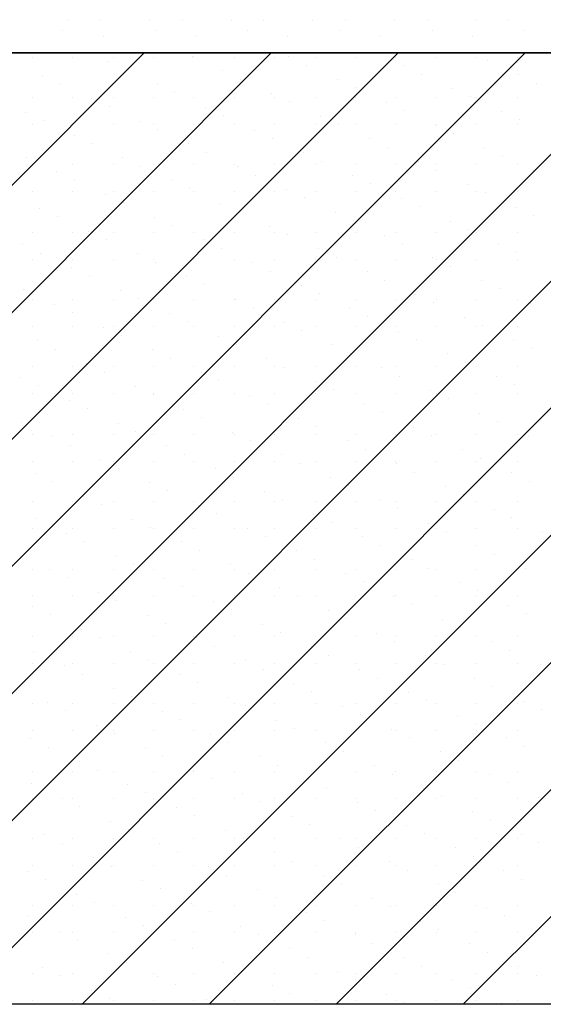
# Model space of a CAD drawing. Extents: x -141905 to 151750, y -25443 to 12177.
# Drawn here: x -121489 to -120527, y -7589 to -5780 of the extents above; entities that cross this region are included whole.
import ezdxf

# ---------------------------------------------------------------- set-up
doc = ezdxf.new("R2010")
doc.units = 0
doc.header["$LTSCALE"] = 100
doc.header["$MEASUREMENT"] = 0
doc.layers.get('0').update_dxf_attribs({"linetype": 'CONTINUOUS'})
doc.layers.add('A20-A_DEKKER_U', color=7, linetype='CONTINUOUS')
doc.layers.add('A30-A_VEGGER_U-FLOY', color=7, linetype='CONTINUOUS')

# ---------------------------------------------------------------- blocks, each defined once
blk = doc.blocks.new('*X836')
at = {"color": 104}
for p, q in [((113.700005, 52.530002), (113.700005, 52.530002)), ((113.760005, 52.530002), (113.760005, 52.530002)), ((113.850005, 52.530002), (113.850005, 52.530002)), ((113.910005, 52.530002), (113.910005, 52.530002)), ((114.000005, 52.530002), (114.000005, 52.530002)), ((114.060005, 52.530002), (114.060005, 52.530002)), ((114.150005, 52.530002), (114.150005, 52.530002)), ((114.210005, 52.530002), (114.210005, 52.530002)), ((114.300005, 52.530002), (114.300005, 52.530002)), ((114.360005, 52.530002), (114.360005, 52.530002)), ((114.450005, 52.530002), (114.450005, 52.530002)), ((114.510005, 52.530002), (114.510005, 52.530002)), ((113.690349, 52.511467), (113.690349, 52.511467)), ((113.860054, 52.511467), (113.860054, 52.511467)), ((114.02976, 52.511467), (114.02976, 52.511467)), ((114.199465, 52.511467), (114.199465, 52.511467)), ((114.369171, 52.511467), (114.369171, 52.511467)), ((114.538877, 52.511467), (114.538877, 52.511467)), ((113.764595, 52.500861), (113.764595, 52.500861)), ((113.9343, 52.500861), (113.9343, 52.500861)), ((114.104006, 52.500861), (114.104006, 52.500861)), ((114.273712, 52.500861), (114.273712, 52.500861)), ((114.443417, 52.500861), (114.443417, 52.500861))]:
    blk.add_line(p, q, dxfattribs=at)
blk = doc.blocks.new('FILL_410', base_point=(107.307898, 52.550434))
at = {"color": 30}
blk.add_lwpolyline([(107.307898, 52.550434), (115.487898, 52.550434), (115.487898, 54.870434), (115.607062, 54.870434), (115.637898, 54.862171), (115.890348, 54.794528), (115.890348, 54.344528), (115.691451, 54.145631), (115.691451, 52.245605), (115.487898, 52.245605), (115.487898, 52.470434), (107.307898, 52.470434)], close=True, dxfattribs=at)
at = {"color": 0}
blk.add_blockref('*X836', (0, 0), dxfattribs=at)
blk = doc.blocks.new('*X1778')
at = {"color": 145}
for p, q in [((114.192644, 50.72274), (118.057827, 54.587923)), ((114.425989, 50.72274), (118.287076, 54.583827)), ((112.092537, 50.72274), (113.840231, 52.470434)), ((112.325882, 50.72274), (114.073576, 52.470434)), ((112.559227, 50.72274), (114.306921, 52.470434)), ((112.792572, 50.72274), (114.540266, 52.470434)), ((113.025918, 50.72274), (114.773612, 52.470434)), ((113.259263, 50.72274), (115.006957, 52.470434)), ((113.492608, 50.72274), (115.240302, 52.470434)), ((113.634326, 52.462922), (113.634326, 52.462922)), ((113.708576, 52.462922), (113.708576, 52.462922)), ((113.725953, 50.72274), (115.473647, 52.470434)), ((113.782826, 52.462922), (113.782826, 52.462922)), ((113.857076, 52.462922), (113.857076, 52.462922)), ((113.927981, 52.464446), (113.927981, 52.464446)), ((113.931326, 52.462922), (113.931326, 52.462922)), ((114.005576, 52.462922), (114.005576, 52.462922)), ((114.079826, 52.462922), (114.079826, 52.462922)), ((114.10591, 52.463402), (114.10591, 52.463402)), ((114.154076, 52.462922), (114.154076, 52.462922)), ((114.228326, 52.462922), (114.228326, 52.462922)), ((114.302576, 52.462922), (114.302576, 52.462922)), ((114.376826, 52.462922), (114.376826, 52.462922)), ((114.451076, 52.462922), (114.451076, 52.462922)), ((114.470741, 52.45713), (114.470741, 52.45713)), ((114.525326, 52.462922), (114.525326, 52.462922)), ((113.773978, 52.454333), (113.773978, 52.454333)), ((113.806877, 52.438992), (113.806877, 52.438992)), ((113.984806, 52.437948), (113.984806, 52.437948)), ((114.138809, 52.448061), (114.138809, 52.448061)), ((114.316738, 52.447017), (114.316738, 52.447017)), ((113.652874, 52.428879), (113.652874, 52.428879)), ((114.017705, 52.422607), (114.017705, 52.422607)), ((114.195634, 52.421563), (114.195634, 52.421563)), ((114.349637, 52.431676), (114.349637, 52.431676)), ((114.527567, 52.430632), (114.527567, 52.430632)), ((113.685773, 52.413538), (113.685773, 52.413538)), ((113.863702, 52.412494), (113.863702, 52.412494)), ((114.228533, 52.406222), (114.228533, 52.406222)), ((114.406463, 52.405178), (114.406463, 52.405178)), ((114.560466, 52.415291), (114.560466, 52.415291)), ((113.634326, 52.388672), (113.634326, 52.388672)), ((113.708576, 52.388672), (113.708576, 52.388672)), ((113.742598, 52.38704), (113.742598, 52.38704)), ((113.782826, 52.388672), (113.782826, 52.388672)), ((113.857076, 52.388672), (113.857076, 52.388672)), ((113.896601, 52.397153), (113.896601, 52.397153)), ((113.931326, 52.388672), (113.931326, 52.388672)), ((114.005576, 52.388672), (114.005576, 52.388672)), ((114.074531, 52.396109), (114.074531, 52.396109)), ((114.079826, 52.388672), (114.079826, 52.388672)), ((114.154076, 52.388672), (114.154076, 52.388672)), ((114.228326, 52.388672), (114.228326, 52.388672)), ((114.302576, 52.388672), (114.302576, 52.388672)), ((114.376826, 52.388672), (114.376826, 52.388672)), ((114.439362, 52.389837), (114.439362, 52.389837)), ((114.451076, 52.388672), (114.451076, 52.388672)), ((114.525326, 52.388672), (114.525326, 52.388672)), ((113.775497, 52.371699), (113.775497, 52.371699)), ((113.953427, 52.370655), (113.953427, 52.370655)), ((114.107429, 52.380768), (114.107429, 52.380768)), ((114.285359, 52.379724), (114.285359, 52.379724)), ((113.621494, 52.361586), (113.621494, 52.361586)), ((113.986326, 52.355314), (113.986326, 52.355314)), ((114.164255, 52.35427), (114.164255, 52.35427)), ((114.318258, 52.364383), (114.318258, 52.364383)), ((114.496187, 52.363339), (114.496187, 52.363339)), ((114.529086, 52.347998), (114.529086, 52.347998)), ((113.634326, 52.339172), (113.634326, 52.339172)), ((113.654393, 52.346245), (113.654393, 52.346245)), ((113.708576, 52.339172), (113.708576, 52.339172)), ((113.782826, 52.339172), (113.782826, 52.339172)), ((113.832323, 52.345201), (113.832323, 52.345201)), ((113.857076, 52.339172), (113.857076, 52.339172)), ((113.865222, 52.329859), (113.865222, 52.329859)), ((113.931326, 52.339172), (113.931326, 52.339172)), ((114.005576, 52.339172), (114.005576, 52.339172)), ((114.079826, 52.339172), (114.079826, 52.339172)), ((114.154076, 52.339172), (114.154076, 52.339172)), ((114.197154, 52.338929), (114.197154, 52.338929)), ((114.228326, 52.339172), (114.228326, 52.339172)), ((114.302576, 52.339172), (114.302576, 52.339172)), ((114.375083, 52.337885), (114.375083, 52.337885)), ((114.376826, 52.339172), (114.376826, 52.339172)), ((114.451076, 52.339172), (114.451076, 52.339172)), ((114.525326, 52.339172), (114.525326, 52.339172)), ((113.711219, 52.319746), (113.711219, 52.319746)), ((114.043151, 52.328815), (114.043151, 52.328815)), ((114.07605, 52.313474), (114.07605, 52.313474)), ((114.253979, 52.31243), (114.253979, 52.31243)), ((114.407982, 52.322544), (114.407982, 52.322544)), ((113.744118, 52.304405), (113.744118, 52.304405)), ((113.922047, 52.303361), (113.922047, 52.303361)), ((114.286878, 52.297089), (114.286878, 52.297089)), ((114.464808, 52.296045), (114.464808, 52.296045)), ((113.623014, 52.278951), (113.623014, 52.278951)), ((113.800943, 52.277907), (113.800943, 52.277907)), ((113.954946, 52.28802), (113.954946, 52.28802)), ((114.132876, 52.286976), (114.132876, 52.286976)), ((114.497707, 52.280704), (114.497707, 52.280704)), ((113.634326, 52.264922), (113.634326, 52.264922)), ((113.708576, 52.264922), (113.708576, 52.264922)), ((113.782826, 52.264922), (113.782826, 52.264922)), ((113.833842, 52.262566), (113.833842, 52.262566)), ((113.857076, 52.264922), (113.857076, 52.264922)), ((113.931326, 52.264922), (113.931326, 52.264922)), ((114.005576, 52.264922), (114.005576, 52.264922)), ((114.011772, 52.261522), (114.011772, 52.261522)), ((114.079826, 52.264922), (114.079826, 52.264922)), ((114.154076, 52.264922), (114.154076, 52.264922)), ((114.165775, 52.271635), (114.165775, 52.271635)), ((114.228326, 52.264922), (114.228326, 52.264922)), ((114.302576, 52.264922), (114.302576, 52.264922)), ((114.343704, 52.270591), (114.343704, 52.270591)), ((114.376826, 52.264922), (114.376826, 52.264922)), ((114.451076, 52.264922), (114.451076, 52.264922)), ((114.525326, 52.264922), (114.525326, 52.264922)), ((113.679839, 52.252453), (113.679839, 52.252453)), ((113.959298, 50.72274), (115.487898, 52.251339)), ((114.044671, 52.246181), (114.044671, 52.246181)), ((114.2226, 52.245137), (114.2226, 52.245137)), ((114.376603, 52.25525), (114.376603, 52.25525)), ((114.554532, 52.254206), (114.554532, 52.254206)), ((113.712738, 52.237112), (113.712738, 52.237112)), ((113.890668, 52.236068), (113.890668, 52.236068)), ((113.923567, 52.220727), (113.923567, 52.220727)), ((114.255499, 52.229796), (114.255499, 52.229796)), ((114.433428, 52.228752), (114.433428, 52.228752)), ((113.634326, 52.215422), (113.634326, 52.215422)), ((113.708576, 52.215422), (113.708576, 52.215422)), ((113.769564, 52.210614), (113.769564, 52.210614)), ((113.782826, 52.215422), (113.782826, 52.215422)), ((113.857076, 52.215422), (113.857076, 52.215422)), ((113.931326, 52.215422), (113.931326, 52.215422)), ((114.005576, 52.215422), (114.005576, 52.215422)), ((114.079826, 52.215422), (114.079826, 52.215422)), ((114.101496, 52.219683), (114.101496, 52.219683)), ((114.134395, 52.204342), (114.134395, 52.204342)), ((114.154076, 52.215422), (114.154076, 52.215422)), ((114.228326, 52.215422), (114.228326, 52.215422)), ((114.302576, 52.215422), (114.302576, 52.215422)), ((114.312325, 52.203298), (114.312325, 52.203298)), ((114.376826, 52.215422), (114.376826, 52.215422)), ((114.451076, 52.215422), (114.451076, 52.215422)), ((114.466327, 52.213411), (114.466327, 52.213411)), ((114.525326, 52.215422), (114.525326, 52.215422)), ((113.64846, 52.18516), (113.64846, 52.18516)), ((113.802463, 52.195273), (113.802463, 52.195273)), ((113.980392, 52.194229), (113.980392, 52.194229)), ((114.345223, 52.187957), (114.345223, 52.187957)), ((114.523153, 52.186913), (114.523153, 52.186913)), ((113.681359, 52.169819), (113.681359, 52.169819)), ((113.859288, 52.168775), (113.859288, 52.168775)), ((114.013291, 52.178888), (114.013291, 52.178888)), ((114.191221, 52.177844), (114.191221, 52.177844)), ((114.556052, 52.171572), (114.556052, 52.171572)), ((113.892187, 52.153434), (113.892187, 52.153434)), ((114.070117, 52.15239), (114.070117, 52.15239)), ((114.22412, 52.162503), (114.22412, 52.162503)), ((114.402049, 52.161459), (114.402049, 52.161459)), ((113.634326, 52.141172), (113.634326, 52.141172)), ((113.708576, 52.141172), (113.708576, 52.141172)), ((113.738185, 52.14332), (113.738185, 52.14332)), ((113.782826, 52.141172), (113.782826, 52.141172)), ((113.857076, 52.141172), (113.857076, 52.141172)), ((113.931326, 52.141172), (113.931326, 52.141172)), ((114.005576, 52.141172), (114.005576, 52.141172)), ((114.079826, 52.141172), (114.079826, 52.141172)), ((114.103016, 52.137049), (114.103016, 52.137049)), ((114.154076, 52.141172), (114.154076, 52.141172)), ((114.228326, 52.141172), (114.228326, 52.141172)), ((114.280945, 52.136004), (114.280945, 52.136004)), ((114.302576, 52.141172), (114.302576, 52.141172)), ((114.376826, 52.141172), (114.376826, 52.141172)), ((114.434948, 52.146118), (114.434948, 52.146118)), ((114.451076, 52.141172), (114.451076, 52.141172)), ((114.525326, 52.141172), (114.525326, 52.141172)), ((113.617081, 52.117866), (113.617081, 52.117866)), ((113.771084, 52.127979), (113.771084, 52.127979)), ((113.949013, 52.126935), (113.949013, 52.126935)), ((114.313844, 52.120663), (114.313844, 52.120663)), ((114.491773, 52.119619), (114.491773, 52.119619)), ((113.64998, 52.102525), (113.64998, 52.102525)), ((113.827909, 52.101481), (113.827909, 52.101481)), ((113.981912, 52.111594), (113.981912, 52.111594)), ((114.159841, 52.11055), (114.159841, 52.11055)), ((114.19274, 52.095209), (114.19274, 52.095209)), ((114.37067, 52.094165), (114.37067, 52.094165)), ((114.524672, 52.104278), (114.524672, 52.104278)), ((113.634326, 52.091672), (113.634326, 52.091672)), ((113.706805, 52.076027), (113.706805, 52.076027)), ((113.708576, 52.091672), (113.708576, 52.091672)), ((113.782826, 52.091672), (113.782826, 52.091672)), ((113.857076, 52.091672), (113.857076, 52.091672)), ((113.860808, 52.08614), (113.860808, 52.08614)), ((113.931326, 52.091672), (113.931326, 52.091672)), ((114.005576, 52.091672), (114.005576, 52.091672)), ((114.038737, 52.085096), (114.038737, 52.085096)), ((114.079826, 52.091672), (114.079826, 52.091672)), ((114.154076, 52.091672), (114.154076, 52.091672)), ((114.228326, 52.091672), (114.228326, 52.091672)), ((114.302576, 52.091672), (114.302576, 52.091672)), ((114.376826, 52.091672), (114.376826, 52.091672)), ((114.403569, 52.078824), (114.403569, 52.078824)), ((114.451076, 52.091672), (114.451076, 52.091672)), ((114.525326, 52.091672), (114.525326, 52.091672)), ((113.739704, 52.060686), (113.739704, 52.060686)), ((113.917633, 52.059642), (113.917633, 52.059642)), ((114.071636, 52.069755), (114.071636, 52.069755)), ((114.249566, 52.068711), (114.249566, 52.068711)), ((113.950532, 52.044301), (113.950532, 52.044301)), ((114.128462, 52.043257), (114.128462, 52.043257)), ((114.282465, 52.05337), (114.282465, 52.05337)), ((114.460394, 52.052326), (114.460394, 52.052326)), ((113.6186, 52.035232), (113.6186, 52.035232)), ((113.79653, 52.034188), (113.79653, 52.034188)), ((114.161361, 52.027916), (114.161361, 52.027916)), ((114.33929, 52.026872), (114.33929, 52.026872)), ((114.493293, 52.036985), (114.493293, 52.036985)), ((113.634326, 52.017422), (113.634326, 52.017422)), ((113.675426, 52.008734), (113.675426, 52.008734)), ((113.708576, 52.017422), (113.708576, 52.017422)), ((113.782826, 52.017422), (113.782826, 52.017422)), ((113.829429, 52.018847), (113.829429, 52.018847)), ((113.857076, 52.017422), (113.857076, 52.017422)), ((113.931326, 52.017422), (113.931326, 52.017422)), ((114.005576, 52.017422), (114.005576, 52.017422)), ((114.007358, 52.017803), (114.007358, 52.017803)), ((114.079826, 52.017422), (114.079826, 52.017422)), ((114.154076, 52.017422), (114.154076, 52.017422)), ((114.228326, 52.017422), (114.228326, 52.017422)), ((114.302576, 52.017422), (114.302576, 52.017422)), ((114.372189, 52.011531), (114.372189, 52.011531)), ((114.376826, 52.017422), (114.376826, 52.017422)), ((114.451076, 52.017422), (114.451076, 52.017422)), ((114.525326, 52.017422), (114.525326, 52.017422)), ((114.550119, 52.010487), (114.550119, 52.010487)), ((113.708325, 51.993393), (113.708325, 51.993393)), ((113.886254, 51.992349), (113.886254, 51.992349)), ((114.040257, 52.002462), (114.040257, 52.002462)), ((114.218186, 52.001418), (114.218186, 52.001418)), ((114.251085, 51.986077), (114.251085, 51.986077)), ((113.634326, 51.967922), (113.634326, 51.967922)), ((113.708576, 51.967922), (113.708576, 51.967922)), ((113.782826, 51.967922), (113.782826, 51.967922)), ((113.857076, 51.967922), (113.857076, 51.967922)), ((113.919153, 51.977008), (113.919153, 51.977008)), ((113.931326, 51.967922), (113.931326, 51.967922)), ((114.005576, 51.967922), (114.005576, 51.967922)), ((114.079826, 51.967922), (114.079826, 51.967922)), ((114.097082, 51.975964), (114.097082, 51.975964)), ((114.154076, 51.967922), (114.154076, 51.967922)), ((114.228326, 51.967922), (114.228326, 51.967922)), ((114.302576, 51.967922), (114.302576, 51.967922)), ((114.376826, 51.967922), (114.376826, 51.967922)), ((114.429015, 51.985033), (114.429015, 51.985033)), ((114.451076, 51.967922), (114.451076, 51.967922)), ((114.461914, 51.969692), (114.461914, 51.969692)), ((114.525326, 51.967922), (114.525326, 51.967922)), ((113.76515, 51.966895), (113.76515, 51.966895)), ((113.798049, 51.951554), (113.798049, 51.951554)), ((113.975979, 51.950509), (113.975979, 51.950509)), ((114.129981, 51.960623), (114.129981, 51.960623)), ((114.307911, 51.959579), (114.307911, 51.959579)), ((113.644046, 51.94144), (113.644046, 51.94144)), ((114.008878, 51.935168), (114.008878, 51.935168)), ((114.186807, 51.934124), (114.186807, 51.934124)), ((114.34081, 51.944238), (114.34081, 51.944238)), ((114.518739, 51.943194), (114.518739, 51.943194)), ((113.676945, 51.926099), (113.676945, 51.926099)), ((113.854875, 51.925055), (113.854875, 51.925055)), ((114.219706, 51.918783), (114.219706, 51.918783)), ((114.397635, 51.917739), (114.397635, 51.917739)), ((114.551638, 51.927852), (114.551638, 51.927852)), ((113.733771, 51.899601), (113.733771, 51.899601)), ((113.887774, 51.909714), (113.887774, 51.909714)), ((114.065703, 51.90867), (114.065703, 51.90867)), ((114.430534, 51.902398), (114.430534, 51.902398)), ((113.634326, 51.893672), (113.634326, 51.893672)), ((113.708576, 51.893672), (113.708576, 51.893672)), ((113.76667, 51.88426), (113.76667, 51.88426)), ((113.782826, 51.893672), (113.782826, 51.893672)), ((113.857076, 51.893672), (113.857076, 51.893672)), ((113.931326, 51.893672), (113.931326, 51.893672)), ((113.944599, 51.883216), (113.944599, 51.883216)), ((114.005576, 51.893672), (114.005576, 51.893672)), ((114.079826, 51.893672), (114.079826, 51.893672)), ((114.098602, 51.893329), (114.098602, 51.893329)), ((114.154076, 51.893672), (114.154076, 51.893672)), ((114.228326, 51.893672), (114.228326, 51.893672)), ((114.276531, 51.892285), (114.276531, 51.892285)), ((114.302576, 51.893672), (114.302576, 51.893672)), ((114.30943, 51.876944), (114.30943, 51.876944)), ((114.376826, 51.893672), (114.376826, 51.893672)), ((114.451076, 51.893672), (114.451076, 51.893672)), ((114.525326, 51.893672), (114.525326, 51.893672)), ((113.612667, 51.874147), (113.612667, 51.874147)), ((113.645566, 51.858806), (113.645566, 51.858806)), ((113.977498, 51.867875), (113.977498, 51.867875)), ((114.155427, 51.866831), (114.155427, 51.866831)), ((114.48736, 51.8759), (114.48736, 51.8759)), ((114.520259, 51.860559), (114.520259, 51.860559)), ((113.634326, 51.844172), (113.634326, 51.844172)), ((113.708576, 51.844172), (113.708576, 51.844172)), ((113.782826, 51.844172), (113.782826, 51.844172)), ((113.823495, 51.857762), (113.823495, 51.857762)), ((113.856394, 51.842421), (113.856394, 51.842421)), ((113.857076, 51.844172), (113.857076, 51.844172)), ((113.931326, 51.844172), (113.931326, 51.844172)), ((114.005576, 51.844172), (114.005576, 51.844172)), ((114.034324, 51.841377), (114.034324, 51.841377)), ((114.079826, 51.844172), (114.079826, 51.844172)), ((114.154076, 51.844172), (114.154076, 51.844172)), ((114.188326, 51.85149), (114.188326, 51.85149)), ((114.228326, 51.844172), (114.228326, 51.844172)), ((114.302576, 51.844172), (114.302576, 51.844172)), ((114.366256, 51.850446), (114.366256, 51.850446)), ((114.376826, 51.844172), (114.376826, 51.844172)), ((114.451076, 51.844172), (114.451076, 51.844172)), ((114.525326, 51.844172), (114.525326, 51.844172)), ((113.702391, 51.832308), (113.702391, 51.832308)), ((114.067223, 51.826036), (114.067223, 51.826036)), ((114.245152, 51.824992), (114.245152, 51.824992)), ((114.399155, 51.835105), (114.399155, 51.835105)), ((113.73529, 51.816967), (113.73529, 51.816967)), ((113.91322, 51.815923), (113.91322, 51.815923)), ((114.278051, 51.809651), (114.278051, 51.809651)), ((114.45598, 51.808607), (114.45598, 51.808607)), ((113.614186, 51.791513), (113.614186, 51.791513)), ((113.792116, 51.790469), (113.792116, 51.790469)), ((113.946119, 51.800582), (113.946119, 51.800582)), ((114.124048, 51.799538), (114.124048, 51.799538)), ((114.488879, 51.793266), (114.488879, 51.793266)), ((113.634326, 51.769922), (113.634326, 51.769922)), ((113.708576, 51.769922), (113.708576, 51.769922)), ((113.782826, 51.769922), (113.782826, 51.769922)), ((113.825015, 51.775128), (113.825015, 51.775128)), ((113.857076, 51.769922), (113.857076, 51.769922)), ((113.931326, 51.769922), (113.931326, 51.769922)), ((114.002944, 51.774084), (114.002944, 51.774084)), ((114.005576, 51.769922), (114.005576, 51.769922)), ((114.079826, 51.769922), (114.079826, 51.769922)), ((114.154076, 51.769922), (114.154076, 51.769922)), ((114.156947, 51.784197), (114.156947, 51.784197)), ((114.228326, 51.769922), (114.228326, 51.769922)), ((114.302576, 51.769922), (114.302576, 51.769922)), ((114.334876, 51.783153), (114.334876, 51.783153)), ((114.376826, 51.769922), (114.376826, 51.769922)), ((114.451076, 51.769922), (114.451076, 51.769922)), ((114.525326, 51.769922), (114.525326, 51.769922)), ((113.671012, 51.765015), (113.671012, 51.765015)), ((114.035843, 51.758743), (114.035843, 51.758743)), ((114.213773, 51.757699), (114.213773, 51.757699)), ((114.367775, 51.767812), (114.367775, 51.767812)), ((114.545705, 51.766768), (114.545705, 51.766768)), ((113.703911, 51.749673), (113.703911, 51.749673)), ((113.88184, 51.748629), (113.88184, 51.748629)), ((113.914739, 51.733288), (113.914739, 51.733288)), ((114.092669, 51.732244), (114.092669, 51.732244)), ((114.246672, 51.742357), (114.246672, 51.742357)), ((114.424601, 51.741313), (114.424601, 51.741313)), ((113.634326, 51.720422), (113.634326, 51.720422)), ((113.708576, 51.720422), (113.708576, 51.720422)), ((113.760736, 51.723175), (113.760736, 51.723175)), ((113.782826, 51.720422), (113.782826, 51.720422)), ((113.857076, 51.720422), (113.857076, 51.720422)), ((113.931326, 51.720422), (113.931326, 51.720422)), ((114.005576, 51.720422), (114.005576, 51.720422)), ((114.079826, 51.720422), (114.079826, 51.720422)), ((114.125568, 51.716903), (114.125568, 51.716903)), ((114.154076, 51.720422), (114.154076, 51.720422)), ((114.228326, 51.720422), (114.228326, 51.720422)), ((114.302576, 51.720422), (114.302576, 51.720422)), ((114.303497, 51.715859), (114.303497, 51.715859)), ((114.376826, 51.720422), (114.376826, 51.720422)), ((114.451076, 51.720422), (114.451076, 51.720422)), ((114.4575, 51.725972), (114.4575, 51.725972)), ((114.525326, 51.720422), (114.525326, 51.720422)), ((113.639633, 51.697721), (113.639633, 51.697721)), ((113.793635, 51.707834), (113.793635, 51.707834)), ((113.971565, 51.70679), (113.971565, 51.70679)), ((114.336396, 51.700518), (114.336396, 51.700518)), ((114.514325, 51.699474), (114.514325, 51.699474)), ((113.672532, 51.68238), (113.672532, 51.68238)), ((113.850461, 51.681336), (113.850461, 51.681336)), ((114.004464, 51.691449), (114.004464, 51.691449)), ((114.182393, 51.690405), (114.182393, 51.690405)), ((114.547224, 51.684133), (114.547224, 51.684133)), ((113.88336, 51.665995), (113.88336, 51.665995)), ((114.061289, 51.664951), (114.061289, 51.664951)), ((114.215292, 51.675064), (114.215292, 51.675064)), ((114.393221, 51.67402), (114.393221, 51.67402)), ((113.634326, 51.646172), (113.634326, 51.646172)), ((113.708576, 51.646172), (113.708576, 51.646172)), ((113.729357, 51.655882), (113.729357, 51.655882)), ((113.782826, 51.646172), (113.782826, 51.646172)), ((113.857076, 51.646172), (113.857076, 51.646172)), ((113.931326, 51.646172), (113.931326, 51.646172)), ((114.005576, 51.646172), (114.005576, 51.646172)), ((114.079826, 51.646172), (114.079826, 51.646172)), ((114.094188, 51.64961), (114.094188, 51.64961)), ((114.154076, 51.646172), (114.154076, 51.646172)), ((114.228326, 51.646172), (114.228326, 51.646172)), ((114.272118, 51.648566), (114.272118, 51.648566)), ((114.302576, 51.646172), (114.302576, 51.646172)), ((114.376826, 51.646172), (114.376826, 51.646172)), ((114.42612, 51.658679), (114.42612, 51.658679)), ((114.451076, 51.646172), (114.451076, 51.646172)), ((114.525326, 51.646172), (114.525326, 51.646172)), ((113.762256, 51.640541), (113.762256, 51.640541)), ((113.940185, 51.639497), (113.940185, 51.639497)), ((113.973084, 51.624156), (113.973084, 51.624156)), ((114.305017, 51.633225), (114.305017, 51.633225)), ((114.482946, 51.632181), (114.482946, 51.632181)), ((113.641152, 51.615087), (113.641152, 51.615087)), ((113.819082, 51.614043), (113.819082, 51.614043)), ((114.151014, 51.623112), (114.151014, 51.623112)), ((114.183913, 51.607771), (114.183913, 51.607771)), ((114.361842, 51.606727), (114.361842, 51.606727)), ((114.515845, 51.61684), (114.515845, 51.61684)), ((113.634326, 51.596672), (113.634326, 51.596672)), ((113.697978, 51.588589), (113.697978, 51.588589)), ((113.708576, 51.596672), (113.708576, 51.596672)), ((113.782826, 51.596672), (113.782826, 51.596672)), ((113.85198, 51.598702), (113.85198, 51.598702)), ((113.857076, 51.596672), (113.857076, 51.596672)), ((113.931326, 51.596672), (113.931326, 51.596672)), ((114.005576, 51.596672), (114.005576, 51.596672)), ((114.02991, 51.597658), (114.02991, 51.597658)), ((114.079826, 51.596672), (114.079826, 51.596672)), ((114.154076, 51.596672), (114.154076, 51.596672)), ((114.228326, 51.596672), (114.228326, 51.596672)), ((114.302576, 51.596672), (114.302576, 51.596672)), ((114.376826, 51.596672), (114.376826, 51.596672)), ((114.394741, 51.591386), (114.394741, 51.591386)), ((114.451076, 51.596672), (114.451076, 51.596672)), ((114.525326, 51.596672), (114.525326, 51.596672)), ((114.57267, 51.590342), (114.57267, 51.590342)), ((113.730877, 51.573248), (113.730877, 51.573248)), ((113.908806, 51.572204), (113.908806, 51.572204)), ((114.062809, 51.582317), (114.062809, 51.582317)), ((114.240738, 51.581273), (114.240738, 51.581273)), ((113.941705, 51.556862), (113.941705, 51.556862)), ((114.119634, 51.555818), (114.119634, 51.555818)), ((114.273637, 51.565932), (114.273637, 51.565932)), ((114.451567, 51.564888), (114.451567, 51.564888)), ((113.787702, 51.546749), (113.787702, 51.546749)), ((114.152533, 51.540477), (114.152533, 51.540477)), ((114.330463, 51.539433), (114.330463, 51.539433)), ((114.484466, 51.549547), (114.484466, 51.549547)), ((113.634326, 51.522422), (113.634326, 51.522422)), ((113.666598, 51.521295), (113.666598, 51.521295)), ((113.708576, 51.522422), (113.708576, 51.522422)), ((113.782826, 51.522422), (113.782826, 51.522422)), ((113.820601, 51.531408), (113.820601, 51.531408)), ((113.857076, 51.522422), (113.857076, 51.522422)), ((113.931326, 51.522422), (113.931326, 51.522422)), ((113.99853, 51.530364), (113.99853, 51.530364)), ((114.005576, 51.522422), (114.005576, 51.522422)), ((114.031429, 51.515023), (114.031429, 51.515023)), ((114.079826, 51.522422), (114.079826, 51.522422)), ((114.154076, 51.522422), (114.154076, 51.522422)), ((114.228326, 51.522422), (114.228326, 51.522422)), ((114.302576, 51.522422), (114.302576, 51.522422)), ((114.363362, 51.524092), (114.363362, 51.524092)), ((114.376826, 51.522422), (114.376826, 51.522422)), ((114.451076, 51.522422), (114.451076, 51.522422)), ((114.525326, 51.522422), (114.525326, 51.522422)), ((114.541291, 51.523048), (114.541291, 51.523048)), ((113.699497, 51.505954), (113.699497, 51.505954)), ((113.877427, 51.50491), (113.877427, 51.50491)), ((114.209359, 51.513979), (114.209359, 51.513979)), ((114.242258, 51.498638), (114.242258, 51.498638)), ((114.420187, 51.497594), (114.420187, 51.497594)), ((113.756323, 51.479456), (113.756323, 51.479456)), ((113.910326, 51.489569), (113.910326, 51.489569)), ((114.088255, 51.488525), (114.088255, 51.488525)), ((114.453086, 51.482253), (114.453086, 51.482253)), ((113.634326, 51.472922), (113.634326, 51.472922)), ((113.708576, 51.472922), (113.708576, 51.472922)), ((113.782826, 51.472922), (113.782826, 51.472922)), ((113.789222, 51.464115), (113.789222, 51.464115)), ((113.857076, 51.472922), (113.857076, 51.472922)), ((113.931326, 51.472922), (113.931326, 51.472922)), ((113.967151, 51.463071), (113.967151, 51.463071)), ((114.005576, 51.472922), (114.005576, 51.472922)), ((114.079826, 51.472922), (114.079826, 51.472922)), ((114.121154, 51.473184), (114.121154, 51.473184)), ((114.154076, 51.472922), (114.154076, 51.472922)), ((114.228326, 51.472922), (114.228326, 51.472922)), ((114.299083, 51.47214), (114.299083, 51.47214)), ((114.302576, 51.472922), (114.302576, 51.472922)), ((114.376826, 51.472922), (114.376826, 51.472922)), ((114.451076, 51.472922), (114.451076, 51.472922)), ((114.525326, 51.472922), (114.525326, 51.472922)), ((113.635219, 51.454002), (113.635219, 51.454002)), ((114.00005, 51.44773), (114.00005, 51.44773)), ((114.177979, 51.446686), (114.177979, 51.446686)), ((114.331982, 51.456799), (114.331982, 51.456799)), ((114.509912, 51.455755), (114.509912, 51.455755)), ((113.668118, 51.438661), (113.668118, 51.438661)), ((113.846047, 51.437617), (113.846047, 51.437617)), ((114.210878, 51.431345), (114.210878, 51.431345)), ((114.388808, 51.430301), (114.388808, 51.430301)), ((114.542811, 51.440414), (114.542811, 51.440414)), ((113.724943, 51.412163), (113.724943, 51.412163)), ((113.878946, 51.422276), (113.878946, 51.422276)), ((114.056876, 51.421232), (114.056876, 51.421232)), ((114.421707, 51.41496), (114.421707, 51.41496)), ((113.634326, 51.398672), (113.634326, 51.398672)), ((113.708576, 51.398672), (113.708576, 51.398672)), ((113.757842, 51.396822), (113.757842, 51.396822)), ((113.782826, 51.398672), (113.782826, 51.398672)), ((113.857076, 51.398672), (113.857076, 51.398672)), ((113.931326, 51.398672), (113.931326, 51.398672)), ((113.935772, 51.395778), (113.935772, 51.395778)), ((114.005576, 51.398672), (114.005576, 51.398672)), ((114.079826, 51.398672), (114.079826, 51.398672)), ((114.089774, 51.405891), (114.089774, 51.405891)), ((114.154076, 51.398672), (114.154076, 51.398672)), ((114.228326, 51.398672), (114.228326, 51.398672)), ((114.267704, 51.404847), (114.267704, 51.404847)), ((114.300603, 51.389506), (114.300603, 51.389506)), ((114.302576, 51.398672), (114.302576, 51.398672)), ((114.376826, 51.398672), (114.376826, 51.398672)), ((114.451076, 51.398672), (114.451076, 51.398672)), ((114.478532, 51.388462), (114.478532, 51.388462)), ((114.525326, 51.398672), (114.525326, 51.398672)), ((113.636738, 51.371367), (113.636738, 51.371367)), ((113.814668, 51.370323), (113.814668, 51.370323)), ((113.968671, 51.380437), (113.968671, 51.380437)), ((114.1466, 51.379393), (114.1466, 51.379393)), ((114.511431, 51.373121), (114.511431, 51.373121)), ((113.847567, 51.354982), (113.847567, 51.354982)), ((114.025496, 51.353938), (114.025496, 51.353938)), ((114.179499, 51.364052), (114.179499, 51.364052)), ((114.357428, 51.363007), (114.357428, 51.363007)), ((113.634326, 51.349172), (113.634326, 51.349172)), ((113.693564, 51.344869), (113.693564, 51.344869)), ((113.708576, 51.349172), (113.708576, 51.349172)), ((113.782826, 51.349172), (113.782826, 51.349172)), ((113.857076, 51.349172), (113.857076, 51.349172)), ((113.931326, 51.349172), (113.931326, 51.349172)), ((114.005576, 51.349172), (114.005576, 51.349172)), ((114.058395, 51.338597), (114.058395, 51.338597)), ((114.079826, 51.349172), (114.079826, 51.349172)), ((114.154076, 51.349172), (114.154076, 51.349172)), ((114.228326, 51.349172), (114.228326, 51.349172)), ((114.236324, 51.337553), (114.236324, 51.337553)), ((114.302576, 51.349172), (114.302576, 51.349172)), ((114.376826, 51.349172), (114.376826, 51.349172)), ((114.390327, 51.347666), (114.390327, 51.347666)), ((114.451076, 51.349172), (114.451076, 51.349172)), ((114.525326, 51.349172), (114.525326, 51.349172)), ((114.568257, 51.346622), (114.568257, 51.346622)), ((113.726463, 51.329528), (113.726463, 51.329528)), ((113.904392, 51.328484), (113.904392, 51.328484)), ((114.269223, 51.322212), (114.269223, 51.322212)), ((114.447153, 51.321168), (114.447153, 51.321168)), ((113.783288, 51.30303), (113.783288, 51.30303)), ((113.937291, 51.313143), (113.937291, 51.313143)), ((114.115221, 51.312099), (114.115221, 51.312099)), ((114.480052, 51.305827), (114.480052, 51.305827)), ((113.816187, 51.287689), (113.816187, 51.287689)), ((113.994117, 51.286645), (113.994117, 51.286645)), ((114.14812, 51.296758), (114.14812, 51.296758)), ((114.326049, 51.295714), (114.326049, 51.295714)), ((114.358948, 51.280373), (114.358948, 51.280373)), ((113.634326, 51.274922), (113.634326, 51.274922)), ((113.662184, 51.277576), (113.662184, 51.277576)), ((113.695083, 51.262235), (113.695083, 51.262235)), ((113.708576, 51.274922), (113.708576, 51.274922)), ((113.782826, 51.274922), (113.782826, 51.274922)), ((113.857076, 51.274922), (113.857076, 51.274922)), ((113.931326, 51.274922), (113.931326, 51.274922)), ((114.005576, 51.274922), (114.005576, 51.274922)), ((114.027016, 51.271304), (114.027016, 51.271304)), ((114.079826, 51.274922), (114.079826, 51.274922)), ((114.154076, 51.274922), (114.154076, 51.274922)), ((114.204945, 51.27026), (114.204945, 51.27026)), ((114.228326, 51.274922), (114.228326, 51.274922)), ((114.302576, 51.274922), (114.302576, 51.274922)), ((114.376826, 51.274922), (114.376826, 51.274922)), ((114.451076, 51.274922), (114.451076, 51.274922)), ((114.525326, 51.274922), (114.525326, 51.274922)), ((114.536877, 51.279329), (114.536877, 51.279329)), ((114.569776, 51.263988), (114.569776, 51.263988)), ((113.873013, 51.261191), (113.873013, 51.261191)), ((113.905912, 51.24585), (113.905912, 51.24585)), ((114.083841, 51.244806), (114.083841, 51.244806)), ((114.237844, 51.254919), (114.237844, 51.254919)), ((114.415773, 51.253875), (114.415773, 51.253875)), ((113.751909, 51.235737), (113.751909, 51.235737)), ((114.11674, 51.229465), (114.11674, 51.229465)), ((114.29467, 51.228421), (114.29467, 51.228421)), ((114.448672, 51.238534), (114.448672, 51.238534)), ((113.630805, 51.210283), (113.630805, 51.210283)), ((113.634326, 51.225422), (113.634326, 51.225422)), ((113.708576, 51.225422), (113.708576, 51.225422)), ((113.782826, 51.225422), (113.782826, 51.225422)), ((113.784808, 51.220396), (113.784808, 51.220396)), ((113.857076, 51.225422), (113.857076, 51.225422)), ((113.931326, 51.225422), (113.931326, 51.225422)), ((113.962737, 51.219352), (113.962737, 51.219352)), ((114.005576, 51.225422), (114.005576, 51.225422)), ((114.079826, 51.225422), (114.079826, 51.225422)), ((114.154076, 51.225422), (114.154076, 51.225422)), ((114.228326, 51.225422), (114.228326, 51.225422)), ((114.302576, 51.225422), (114.302576, 51.225422)), ((114.327568, 51.21308), (114.327568, 51.21308)), ((114.376826, 51.225422), (114.376826, 51.225422)), ((114.451076, 51.225422), (114.451076, 51.225422)), ((114.505498, 51.212036), (114.505498, 51.212036)), ((114.525326, 51.225422), (114.525326, 51.225422)), ((113.663704, 51.194942), (113.663704, 51.194942)), ((113.841633, 51.193898), (113.841633, 51.193898)), ((113.995636, 51.204011), (113.995636, 51.204011)), ((114.173566, 51.202967), (114.173566, 51.202967)), ((114.538397, 51.196695), (114.538397, 51.196695)), ((113.874532, 51.178557), (113.874532, 51.178557)), ((114.052462, 51.177512), (114.052462, 51.177512)), ((114.206465, 51.187626), (114.206465, 51.187626)), ((114.384394, 51.186582), (114.384394, 51.186582)), ((113.72053, 51.168443), (113.72053, 51.168443)), ((114.085361, 51.162171), (114.085361, 51.162171)), ((114.26329, 51.161127), (114.26329, 51.161127)), ((114.417293, 51.171241), (114.417293, 51.171241)), ((113.634326, 51.151172), (113.634326, 51.151172)), ((113.708576, 51.151172), (113.708576, 51.151172)), ((113.753429, 51.153102), (113.753429, 51.153102)), ((113.782826, 51.151172), (113.782826, 51.151172)), ((113.857076, 51.151172), (113.857076, 51.151172)), ((113.931326, 51.151172), (113.931326, 51.151172)), ((113.931358, 51.152058), (113.931358, 51.152058)), ((113.964257, 51.136717), (113.964257, 51.136717)), ((114.005576, 51.151172), (114.005576, 51.151172)), ((114.079826, 51.151172), (114.079826, 51.151172)), ((114.142186, 51.135673), (114.142186, 51.135673)), ((114.154076, 51.151172), (114.154076, 51.151172)), ((114.228326, 51.151172), (114.228326, 51.151172)), ((114.296189, 51.145786), (114.296189, 51.145786)), ((114.302576, 51.151172), (114.302576, 51.151172)), ((114.376826, 51.151172), (114.376826, 51.151172)), ((114.451076, 51.151172), (114.451076, 51.151172)), ((114.474118, 51.144742), (114.474118, 51.144742)), ((114.525326, 51.151172), (114.525326, 51.151172)), ((113.632325, 51.127648), (113.632325, 51.127648)), ((113.810254, 51.126604), (113.810254, 51.126604)), ((114.175085, 51.120332), (114.175085, 51.120332)), ((114.353015, 51.119288), (114.353015, 51.119288)), ((114.507017, 51.129401), (114.507017, 51.129401)), ((113.634326, 51.101672), (113.634326, 51.101672)), ((113.68915, 51.10115), (113.68915, 51.10115)), ((113.708576, 51.101672), (113.708576, 51.101672)), ((113.782826, 51.101672), (113.782826, 51.101672)), ((113.843153, 51.111263), (113.843153, 51.111263)), ((113.857076, 51.101672), (113.857076, 51.101672)), ((113.931326, 51.101672), (113.931326, 51.101672)), ((114.005576, 51.101672), (114.005576, 51.101672)), ((114.021082, 51.110219), (114.021082, 51.110219)), ((114.079826, 51.101672), (114.079826, 51.101672)), ((114.154076, 51.101672), (114.154076, 51.101672)), ((114.228326, 51.101672), (114.228326, 51.101672)), ((114.302576, 51.101672), (114.302576, 51.101672)), ((114.376826, 51.101672), (114.376826, 51.101672)), ((114.385914, 51.103947), (114.385914, 51.103947)), ((114.451076, 51.101672), (114.451076, 51.101672)), ((114.525326, 51.101672), (114.525326, 51.101672)), ((114.563843, 51.102903), (114.563843, 51.102903)), ((113.722049, 51.085809), (113.722049, 51.085809)), ((113.899978, 51.084765), (113.899978, 51.084765)), ((114.053981, 51.094878), (114.053981, 51.094878)), ((114.231911, 51.093834), (114.231911, 51.093834)), ((113.932877, 51.069424), (113.932877, 51.069424)), ((114.110807, 51.06838), (114.110807, 51.06838)), ((114.26481, 51.078493), (114.26481, 51.078493)), ((114.442739, 51.077449), (114.442739, 51.077449)), ((113.778875, 51.059311), (113.778875, 51.059311)), ((114.143706, 51.053039), (114.143706, 51.053039)), ((114.321635, 51.051995), (114.321635, 51.051995)), ((114.475638, 51.062108), (114.475638, 51.062108)), ((113.634326, 51.027422), (113.634326, 51.027422)), ((113.657771, 51.033857), (113.657771, 51.033857)), ((113.708576, 51.027422), (113.708576, 51.027422)), ((113.782826, 51.027422), (113.782826, 51.027422)), ((113.811774, 51.04397), (113.811774, 51.04397)), ((113.857076, 51.027422), (113.857076, 51.027422)), ((113.931326, 51.027422), (113.931326, 51.027422)), ((113.989703, 51.042926), (113.989703, 51.042926)), ((114.005576, 51.027422), (114.005576, 51.027422)), ((114.022602, 51.027585), (114.022602, 51.027585)), ((114.079826, 51.027422), (114.079826, 51.027422)), ((114.154076, 51.027422), (114.154076, 51.027422)), ((114.228326, 51.027422), (114.228326, 51.027422)), ((114.302576, 51.027422), (114.302576, 51.027422)), ((114.354534, 51.036654), (114.354534, 51.036654)), ((114.376826, 51.027422), (114.376826, 51.027422)), ((114.451076, 51.027422), (114.451076, 51.027422)), ((114.525326, 51.027422), (114.525326, 51.027422)), ((114.532464, 51.03561), (114.532464, 51.03561)), ((113.69067, 51.018516), (113.69067, 51.018516)), ((113.868599, 51.017472), (113.868599, 51.017472)), ((114.200531, 51.026541), (114.200531, 51.026541)), ((114.23343, 51.0112), (114.23343, 51.0112)), ((114.41136, 51.010156), (114.41136, 51.010156)), ((114.565362, 51.020269), (114.565362, 51.020269)), ((113.747495, 50.992018), (113.747495, 50.992018)), ((113.901498, 51.002131), (113.901498, 51.002131)), ((114.079427, 51.001087), (114.079427, 51.001087)), ((114.444259, 50.994815), (114.444259, 50.994815)), ((113.634326, 50.977922), (113.634326, 50.977922)), ((113.708576, 50.977922), (113.708576, 50.977922)), ((113.780394, 50.976676), (113.780394, 50.976676)), ((113.782826, 50.977922), (113.782826, 50.977922)), ((113.857076, 50.977922), (113.857076, 50.977922)), ((113.931326, 50.977922), (113.931326, 50.977922)), ((113.958324, 50.975632), (113.958324, 50.975632)), ((114.005576, 50.977922), (114.005576, 50.977922)), ((114.079826, 50.977922), (114.079826, 50.977922)), ((114.112326, 50.985746), (114.112326, 50.985746)), ((114.154076, 50.977922), (114.154076, 50.977922)), ((114.228326, 50.977922), (114.228326, 50.977922)), ((114.290256, 50.984702), (114.290256, 50.984702)), ((114.302576, 50.977922), (114.302576, 50.977922)), ((114.376826, 50.977922), (114.376826, 50.977922)), ((114.451076, 50.977922), (114.451076, 50.977922)), ((114.525326, 50.977922), (114.525326, 50.977922)), ((113.626391, 50.966563), (113.626391, 50.966563)), ((113.991223, 50.960291), (113.991223, 50.960291)), ((114.169152, 50.959247), (114.169152, 50.959247)), ((114.323155, 50.96936), (114.323155, 50.96936)), ((114.501084, 50.968316), (114.501084, 50.968316)), ((113.65929, 50.951222), (113.65929, 50.951222)), ((113.83722, 50.950178), (113.83722, 50.950178)), ((114.202051, 50.943906), (114.202051, 50.943906)), ((114.37998, 50.942862), (114.37998, 50.942862)), ((114.533983, 50.952975), (114.533983, 50.952975)), ((113.716116, 50.924724), (113.716116, 50.924724)), ((113.870119, 50.934837), (113.870119, 50.934837)), ((114.048048, 50.933793), (114.048048, 50.933793)), ((114.080947, 50.918452), (114.080947, 50.918452)), ((114.412879, 50.927521), (114.412879, 50.927521)), ((113.634326, 50.903672), (113.634326, 50.903672)), ((113.708576, 50.903672), (113.708576, 50.903672)), ((113.749015, 50.909383), (113.749015, 50.909383)), ((113.782826, 50.903672), (113.782826, 50.903672)), ((113.857076, 50.903672), (113.857076, 50.903672)), ((113.926944, 50.908339), (113.926944, 50.908339)), ((113.931326, 50.903672), (113.931326, 50.903672)), ((114.005576, 50.903672), (114.005576, 50.903672)), ((114.079826, 50.903672), (114.079826, 50.903672)), ((114.154076, 50.903672), (114.154076, 50.903672)), ((114.228326, 50.903672), (114.228326, 50.903672)), ((114.258876, 50.917408), (114.258876, 50.917408)), ((114.291775, 50.902067), (114.291775, 50.902067)), ((114.302576, 50.903672), (114.302576, 50.903672)), ((114.376826, 50.903672), (114.376826, 50.903672)), ((114.451076, 50.903672), (114.451076, 50.903672)), ((114.469705, 50.901023), (114.469705, 50.901023)), ((114.525326, 50.903672), (114.525326, 50.903672)), ((113.627911, 50.883929), (113.627911, 50.883929)), ((113.80584, 50.882885), (113.80584, 50.882885)), ((113.959843, 50.892998), (113.959843, 50.892998)), ((114.137772, 50.891954), (114.137772, 50.891954)), ((114.502604, 50.885682), (114.502604, 50.885682)), ((113.838739, 50.867544), (113.838739, 50.867544)), ((114.016669, 50.8665), (114.016669, 50.8665)), ((114.170671, 50.876613), (114.170671, 50.876613)), ((114.348601, 50.875569), (114.348601, 50.875569)), ((113.634326, 50.854172), (113.634326, 50.854172)), ((113.684736, 50.857431), (113.684736, 50.857431)), ((113.708576, 50.854172), (113.708576, 50.854172)), ((113.782826, 50.854172), (113.782826, 50.854172)), ((113.857076, 50.854172), (113.857076, 50.854172)), ((113.931326, 50.854172), (113.931326, 50.854172)), ((114.005576, 50.854172), (114.005576, 50.854172)), ((114.049568, 50.851159), (114.049568, 50.851159)), ((114.079826, 50.854172), (114.079826, 50.854172)), ((114.154076, 50.854172), (114.154076, 50.854172)), ((114.227497, 50.850115), (114.227497, 50.850115)), ((114.228326, 50.854172), (114.228326, 50.854172)), ((114.302576, 50.854172), (114.302576, 50.854172)), ((114.376826, 50.854172), (114.376826, 50.854172)), ((114.3815, 50.860228), (114.3815, 50.860228)), ((114.451076, 50.854172), (114.451076, 50.854172)), ((114.525326, 50.854172), (114.525326, 50.854172)), ((114.559429, 50.859184), (114.559429, 50.859184)), ((113.717635, 50.84209), (113.717635, 50.84209)), ((113.895565, 50.841046), (113.895565, 50.841046)), ((114.260396, 50.834774), (114.260396, 50.834774)), ((114.438325, 50.83373), (114.438325, 50.83373)), ((113.774461, 50.815592), (113.774461, 50.815592)), ((113.928464, 50.825705), (113.928464, 50.825705)), ((114.106393, 50.824661), (114.106393, 50.824661)), ((114.471224, 50.818389), (114.471224, 50.818389)), ((113.80736, 50.800251), (113.80736, 50.800251)), ((113.985289, 50.799207), (113.985289, 50.799207)), ((114.139292, 50.80932), (114.139292, 50.80932)), ((114.317221, 50.808276), (114.317221, 50.808276)), ((114.35012, 50.792935), (114.35012, 50.792935)), ((114.52805, 50.791891), (114.52805, 50.791891)), ((113.634326, 50.779922), (113.634326, 50.779922)), ((113.653357, 50.790137), (113.653357, 50.790137)), ((113.686256, 50.774796), (113.686256, 50.774796)), ((113.708576, 50.779922), (113.708576, 50.779922)), ((113.782826, 50.779922), (113.782826, 50.779922)), ((113.857076, 50.779922), (113.857076, 50.779922)), ((113.864185, 50.773752), (113.864185, 50.773752)), ((113.931326, 50.779922), (113.931326, 50.779922)), ((114.005576, 50.779922), (114.005576, 50.779922)), ((114.018188, 50.783865), (114.018188, 50.783865)), ((114.079826, 50.779922), (114.079826, 50.779922)), ((114.154076, 50.779922), (114.154076, 50.779922)), ((114.196118, 50.782821), (114.196118, 50.782821)), ((114.228326, 50.779922), (114.228326, 50.779922)), ((114.302576, 50.779922), (114.302576, 50.779922)), ((114.376826, 50.779922), (114.376826, 50.779922)), ((114.451076, 50.779922), (114.451076, 50.779922)), ((114.525326, 50.779922), (114.525326, 50.779922)), ((114.560949, 50.77655), (114.560949, 50.77655)), ((113.897084, 50.758411), (113.897084, 50.758411)), ((114.075014, 50.757367), (114.075014, 50.757367)), ((114.229017, 50.76748), (114.229017, 50.76748)), ((114.406946, 50.766436), (114.406946, 50.766436)), ((113.743081, 50.748298), (113.743081, 50.748298)), ((114.107913, 50.742026), (114.107913, 50.742026)), ((114.285842, 50.740982), (114.285842, 50.740982)), ((114.439845, 50.751095), (114.439845, 50.751095)), ((113.621978, 50.722844), (113.621978, 50.722844)), ((113.634326, 50.730422), (113.634326, 50.730422)), ((113.708576, 50.730422), (113.708576, 50.730422)), ((113.77598, 50.732957), (113.77598, 50.732957)), ((113.782826, 50.730422), (113.782826, 50.730422)), ((113.857076, 50.730422), (113.857076, 50.730422)), ((113.931326, 50.730422), (113.931326, 50.730422)), ((113.95391, 50.731913), (113.95391, 50.731913)), ((114.005576, 50.730422), (114.005576, 50.730422)), ((114.079826, 50.730422), (114.079826, 50.730422)), ((114.154076, 50.730422), (114.154076, 50.730422)), ((114.228326, 50.730422), (114.228326, 50.730422)), ((114.302576, 50.730422), (114.302576, 50.730422)), ((114.318741, 50.725641), (114.318741, 50.725641)), ((114.376826, 50.730422), (114.376826, 50.730422)), ((114.451076, 50.730422), (114.451076, 50.730422)), ((114.49667, 50.724597), (114.49667, 50.724597)), ((114.525326, 50.730422), (114.525326, 50.730422))]:
    blk.add_line(p, q, dxfattribs=at)
blk = doc.blocks.new('FILL_894', base_point=(115.890348, 54.62665))
at = {"color": 30}
blk.add_lwpolyline([(115.890348, 54.62665), (121.420599, 54.527839), (121.420599, 50.72274), (107.307898, 50.72274), (107.307898, 52.470434), (115.487898, 52.470434), (115.487898, 52.245605), (115.691451, 52.245605), (115.691451, 54.145631), (115.890348, 54.344528)], close=True, dxfattribs=at)
at = {"color": 0}
blk.add_blockref('*X1778', (0, 0), dxfattribs=at)

msp = doc.modelspace()

# ---------------------------------------------------------------- block references
at = {"layer": 'A20-A_DEKKER_U', "xscale": 1000, "yscale": 1000, "zscale": 1000}
msp.add_blockref('FILL_410', (-127792.2, -5761.2), dxfattribs=at)
at = {"layer": 'A30-A_VEGGER_U-FLOY', "xscale": 1000, "yscale": 1000, "zscale": 1000}
msp.add_blockref('FILL_894', (-119209.8, -3685), dxfattribs=at)

doc.saveas('drawing.dxf')
